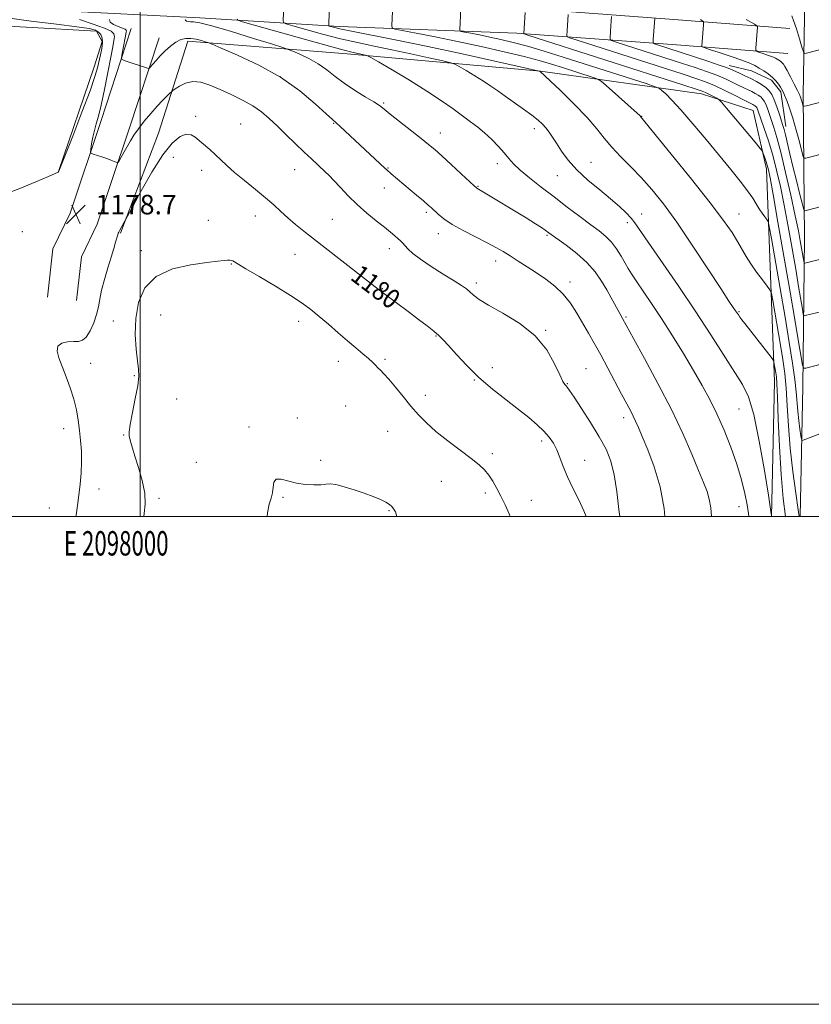
# Model space of a CAD drawing. Extents: x 2097300 to 2100200, y 314800 to 317700.
# Drawn here: x 2097951 to 2098275, y 314800 to 315204 of the extents above; entities that cross this region are included whole.
import ezdxf
from ezdxf.enums import TextEntityAlignment as Align

# ---------------------------------------------------------------- set-up
doc = ezdxf.new("R2010")
doc.units = 0
doc.header["$MEASUREMENT"] = 0
for name, color, linetype, lineweight in [('32000', 7, 'Continuous', 0), ('32001', 7, 'Continuous', 0), ('DTM HARD BREAKLINE', 7, 'Continuous', 0), ('DTM SPOT ELEVATION', 2, 'Continuous', 13), ('INDEX CONTOUR', 41, 'Continuous', 13), ('INDEX CONTOUR LABEL', 244, 'Continuous', 0), ('INTERMEDIATE CONTOUR', 44, 'Continuous', 0), ('SPOT ELEVATION', 7, 'Continuous', 0)]:
    doc.layers.add(name, color=color, linetype=linetype, lineweight=lineweight)
doc.styles.add('Style-ITALICS', font='ITALICS.shx')
doc.styles.add('Style-WORKING', font='WORKING.shx')

# ---------------------------------------------------------------- blocks, each defined once
blk = doc.blocks.new('SPOT')
at = {"layer": 'SPOT ELEVATION'}
for p, q in [((-3.91, -3.91), (3.82, 3.81)), ((-1.65, 3.77), (1.72, -3.93))]:
    blk.add_line(p, q, dxfattribs=at)

msp = doc.modelspace()

# ---------------------------------------------------------------- linework, layer by layer
at = {"layer": '32000', "flags": 128}
for points in [[(2097300, 314800), (2100200, 314800), (2100200, 317700), (2097300, 317700), (2097300, 314800)], [(2097500, 315000), (2100000, 315000), (2100000, 317500), (2097500, 317500), (2097500, 315000)], [(2098000, 315000), (2098000, 317500)]]:
    msp.add_lwpolyline(points, dxfattribs=at)
at = {"layer": 'DTM HARD BREAKLINE'}
for points in [[(2098270.793, 315000, 1165.848), (2098271.87, 315053.2, 1162.68), (2098272.52, 315114.26, 1157.03), (2098272.05, 315172.91, 1151.55), (2098273.29, 315244.58, 1144.92), (2098271.25, 315316.47, 1139.77), (2098271.19, 315384.39, 1136.76), (2098272, 315442.24, 1136.47), (2098274.14, 315507.71, 1136.6), (2098277.04, 315585.23, 1138.64)], [(2098266.5, 315200.13, 1150.8), (2098219.01, 315203.82, 1155.11), (2098155.09, 315208.51, 1162.33), (2098082.18, 315211.22, 1167.54), (2098025.11, 315214.76, 1173.64), (2097965.39, 315217.78, 1177.6), (2097889.31, 315219.6, 1181.42), (2097826.52, 315221.34, 1183.14), (2097764.58, 315223.09, 1182.2), (2097695.11, 315224.5, 1181.38), (2097634.13, 315227.33, 1181.33), (2097586.72, 315228.27, 1181.11), (2097518.91, 315232.42, 1182.38), (2097500, 315233.154, 1182.284)], [(2098265.69, 315189.76, 1150.8), (2098218.23, 315193.45, 1155.11), (2098154.52, 315198.12, 1162.33), (2098081.66, 315200.83, 1167.54), (2098024.52, 315204.38, 1173.64), (2097965, 315207.39, 1177.6), (2097889.04, 315209.2, 1181.42), (2097826.23, 315210.94, 1183.14), (2097764.33, 315212.69, 1182.2), (2097694.76, 315214.1, 1181.38), (2097633.78, 315216.93, 1181.33), (2097586.3, 315217.88, 1181.11), (2097518.39, 315222.03, 1182.38), (2097500, 315222.745, 1182.286)], [(2097849.89, 315203.66, 1183.4), (2097924.32, 315202.25, 1181.97), (2097982.16, 315199.01, 1180.43), (2097984.48, 315194.75, 1180.34), (2097981.24, 315184.34, 1180.62), (2097966.58, 315141.44, 1180.01)], [(2097996.4, 315200.04, 1175.19), (2097984, 315162.32, 1177.6), (2097971.29, 315124.39, 1178.74), (2097964.29, 315109.78, 1178.4), (2097961.97, 315089.9, 1178.23)], [(2098007.8, 315196.29, 1175.19), (2097995.39, 315158.54, 1177.6), (2097982.43, 315119.88, 1178.74), (2097975.98, 315106.4, 1178.4), (2097973.89, 315088.51, 1178.23)], [(2097992.04, 315116.13, 1180.13), (2098007.54, 315157.11, 1179.24), (2098019.63, 315194.92, 1176.52), (2098084.9, 315189.73, 1172.48), (2098164.2, 315182.56, 1167.99), (2098230.31, 315173.32, 1162.57), (2098251.55, 315166.42, 1160.93), (2098256.97, 315142.36, 1162.49), (2098260.19, 315055.35, 1168.62), (2098258.972, 315000, 1170.02)], [(2098264.95, 315159.91, 1155.46), (2098262.89, 315174.17, 1154.3), (2098259.08, 315178.87, 1154.43), (2098250.8, 315182.73, 1154.78), (2098241.67, 315184.9, 1155.5)]]:
    msp.add_polyline3d(points, dxfattribs=at)
at = {"layer": 'DTM SPOT ELEVATION'}
for p in [(2098057.38, 315180.28, 1176.3), (2098099.92, 315169.5, 1173.8), (2098022.86, 315164.1, 1179.6), (2098079.41, 315161.2, 1176.1), (2098205.75, 315164.01, 1165.96), (2098041.29, 315160.85, 1179.1), (2098123.2, 315157.28, 1173.3), (2098161.8, 315158.97, 1170.5), (2098013.62, 315147.2, 1180.8), (2098185.01, 315145.17, 1169.1), (2098025.3, 315141.87, 1180.5), (2098063.38, 315142.15, 1178.9), (2098101.67, 315142.82, 1175.9), (2098146.57, 315144.66, 1172.5), (2098171.19, 315139.75, 1170.8), (2098100.23, 315134.64, 1176.7), (2098138.6, 315135.37, 1173.9), (2098028.01, 315121.44, 1181.1), (2098047.29, 315123.23, 1180.6), (2098078.83, 315121.77, 1179.1), (2098117.47, 315124.69, 1176.3), (2098205.75, 315124.01, 1169.29), (2098245.75, 315124.01, 1165.21), (2097951.73, 315116.71, 1178.9), (2098199.86, 315120.42, 1170.5), (2098122.34, 315115.94, 1176.6), (2098166.89, 315115.25, 1174.2), (2098000.52, 315109.02, 1181.5), (2098102.24, 315109.77, 1178.6), (2098063.61, 315107.52, 1180.8), (2098145.85, 315104.68, 1176.6), (2098037.49, 315103.58, 1182.1), (2098184.06, 315103.22, 1174.2), (2098099.36, 315093.47, 1179.9), (2098137.95, 315095.74, 1177.6), (2098176.38, 315096.17, 1175.5), (2098008.51, 315082.59, 1183.2), (2098199.38, 315081.77, 1173.8), (2098245.75, 315084.01, 1167.85), (2097989.06, 315080.12, 1181.2), (2098065.04, 315080.01, 1182.6), (2098166.43, 315076.38, 1177.9), (2098121.38, 315074.03, 1180.1), (2098100.5, 315064.48, 1181.7), (2097979.72, 315062.8, 1180.9), (2098081.31, 315063.66, 1182.7), (2098144.49, 315061.01, 1179.4), (2098182.92, 315060.62, 1177.1), (2097997.69, 315057.78, 1181.8), (2098137.16, 315055.99, 1180.1), (2098175.33, 315054.47, 1177.9), (2098015.06, 315048.13, 1183.3), (2098117.06, 315049.65, 1181.4), (2098084.37, 315045.32, 1183.3), (2098245.75, 315044.01, 1170.9), (2098064.48, 315040.41, 1183.6), (2098198.39, 315040.48, 1176.5), (2097968.61, 315036.02, 1179.3), (2098044.63, 315036.66, 1183.8), (2097993.33, 315033.35, 1181.9), (2098101.63, 315034.9, 1183.1), (2098164.81, 315030.99, 1180.4), (2098144.53, 315025.82, 1181.6), (2098023.08, 315022.22, 1183.1), (2098074.11, 315023.07, 1183.8), (2098182.44, 315023.07, 1179.3), (2098123.55, 315014.45, 1182.9), (2097983.18, 315011.32, 1180.6), (2098058.7, 315007.84, 1184.1), (2098141.61, 315009.59, 1182.4), (2098007.82, 315007.46, 1182.3), (2098160.46, 315006.62, 1181.2), (2098245.75, 315004.01, 1172.79), (2097962.8, 315003.52, 1179.1), (2098102.12, 315002.42, 1184.1)]:
    msp.add_point(p, dxfattribs=at)
at = {"layer": 'INDEX CONTOUR'}
for points in [[(2098259.024, 315000, 1170), (2098259.01, 315000.212, 1170), (2098258.992, 315000.683, 1170), (2098258.944, 315001.053, 1170), (2098257.733, 315008.74, 1170), (2098256.115, 315018.795, 1170), (2098254.007, 315030.889, 1170), (2098251.757, 315041.758, 1170), (2098249.573, 315049.059, 1170), (2098247.115, 315054.112, 1170), (2098234.141, 315074.53, 1170), (2098227.746, 315084.329, 1170), (2098220.677, 315094.739, 1170), (2098208.38, 315112.424, 1170), (2098202.985, 315120.345, 1170), (2098201.413, 315122.372, 1170), (2098199.397, 315124.529, 1170), (2098196.652, 315127.105, 1170), (2098193.036, 315130.207, 1170), (2098188.542, 315133.879, 1170), (2098183.715, 315137.924, 1170), (2098179.237, 315142.084, 1170), (2098175.642, 315146.111, 1170), (2098172.886, 315149.811, 1170), (2098170.782, 315152.999, 1170), (2098169.139, 315155.552, 1170), (2098167.771, 315157.592, 1170), (2098166.488, 315159.302, 1170), (2098165.084, 315160.872, 1170), (2098163.27, 315162.535, 1170), (2098160.739, 315164.532, 1170), (2098157.332, 315167.006, 1170), (2098149.827, 315172.279, 1170), (2098146.74, 315174.48, 1170), (2098143.921, 315176.464, 1170), (2098140.871, 315178.488, 1170), (2098137.3, 315180.702, 1170), (2098133.735, 315182.829, 1170), (2098130.911, 315184.482, 1170), (2098129.19, 315185.425, 1170), (2098127.459, 315186.019, 1170), (2098124.235, 315186.771, 1170), (2098118.498, 315188.055, 1170), (2098111.078, 315189.691, 1170), (2098103.269, 315191.365, 1170), (2098096.064, 315192.852, 1170), (2098089.239, 315194.283, 1170), (2098082.27, 315195.875, 1170), (2098074.909, 315197.749, 1170), (2098068.016, 315199.619, 1170), (2098062.726, 315201.102, 1170), (2098059.836, 315201.956, 1170), (2098058.784, 315202.525, 1170), (2098058.668, 315203.295, 1170), (2098059.162, 315212.818, 1170)], [(2098279.773, 315084.079, 1160), (2098272.878, 315082.335, 1160), (2098272.368, 315082.319, 1160), (2098272.065, 315083.009, 1160), (2098271.709, 315084.996, 1160), (2098270.16, 315094.263, 1160), (2098268.947, 315101.394, 1160), (2098267.478, 315109.882, 1160), (2098265.864, 315118.94, 1160), (2098264.234, 315127.653, 1160), (2098262.68, 315135.314, 1160), (2098261.14, 315142.049, 1160), (2098259.513, 315148.194, 1160), (2098257.756, 315153.952, 1160), (2098256.068, 315159.002, 1160), (2098253.411, 315166.612, 1160), (2098253.17, 315167.257, 1160), (2098252.974, 315167.664, 1160), (2098252.766, 315167.96, 1160), (2098252.514, 315168.2, 1160), (2098252.195, 315168.429, 1160), (2098251.81, 315168.659, 1160), (2098251.372, 315168.889, 1160), (2098249.698, 315169.71, 1160), (2098247.551, 315170.793, 1160), (2098244.079, 315172.559, 1160), (2098239.845, 315174.668, 1160), (2098235.627, 315176.66, 1160), (2098231.903, 315178.219, 1160), (2098227.961, 315179.627, 1160), (2098222.792, 315181.311, 1160), (2098178.853, 315195.397, 1160), (2098176.2, 315196.273, 1160), (2098175.232, 315196.733, 1160), (2098175.122, 315197.171, 1160), (2098175.256, 315199.047, 1160), (2098175.654, 315205.824, 1160)], [(2097944.556, 315132.129, 1180), (2097950.748, 315134.516, 1180), (2097957.186, 315137.204, 1180), (2097962.397, 315139.457, 1180), (2097966.403, 315141.218, 1180), (2097966.594, 315141.328, 1180), (2097966.715, 315141.621, 1180), (2097972.364, 315155.974, 1180), (2097976.158, 315165.711, 1180), (2097979.475, 315174.489, 1180), (2097981.511, 315180.361, 1180), (2097982.552, 315183.962, 1180), (2097983.766, 315189.222, 1180), (2097984.3, 315191.881, 1180), (2097984.561, 315194.271, 1180), (2097984.4, 315196.168, 1180), (2097983.858, 315197.593, 1180), (2097983.022, 315198.627, 1180), (2097981.775, 315199.371, 1180), (2097979.164, 315200.023, 1180), (2097974.033, 315200.799, 1180), (2097965.69, 315201.862, 1180), (2097955.321, 315203.142, 1180), (2097944.577, 315204.513, 1180)], [(2098280.273, 315191.717, 1150), (2098273.367, 315189.928, 1150), (2098272.614, 315189.845, 1150), (2098272.135, 315190.491, 1150), (2098271.521, 315192.417, 1150), (2098270.483, 315195.882, 1150), (2098269.23, 315199.953, 1150), (2098268.09, 315203.402, 1150), (2098267.308, 315205.309, 1150)], [(2098182.95, 315000, 1180), (2098182.095, 315002.293, 1180), (2098179.936, 315006.881, 1180), (2098177.519, 315011.655, 1180), (2098175.289, 315016.276, 1180), (2098173.572, 315020.465, 1180), (2098172.217, 315024.162, 1180), (2098170.953, 315027.366, 1180), (2098169.534, 315030.112, 1180), (2098167.808, 315032.587, 1180), (2098165.646, 315035.016, 1180), (2098162.918, 315037.611, 1180), (2098159.493, 315040.527, 1180), (2098155.238, 315043.908, 1180), (2098150.126, 315047.848, 1180), (2098144.556, 315052.258, 1180), (2098139.032, 315056.999, 1180), (2098134.01, 315061.869, 1180), (2098129.758, 315066.398, 1180), (2098126.496, 315070.048, 1180), (2098124.284, 315072.488, 1180), (2098122.543, 315074.213, 1180), (2098120.537, 315075.919, 1180), (2098117.71, 315078.147, 1180), (2098114.241, 315080.801, 1180), (2098110.491, 315083.626, 1180), (2098098.729, 315092.409, 1180), (2098098.196, 315092.857, 1180), (2098097.743, 315093.22, 1180), (2098067.853, 315116.493, 1180), (2098063.807, 315119.716, 1180), (2098060.561, 315122.453, 1180), (2098057.733, 315125.039, 1180), (2098054.869, 315127.716, 1180), (2098051.497, 315130.706, 1180), (2098047.336, 315134.128, 1180), (2098042.875, 315137.706, 1180), (2098038.797, 315141.064, 1180), (2098035.605, 315143.916, 1180), (2098030.865, 315148.462, 1180), (2098028.63, 315150.442, 1180), (2098022.668, 315155.506, 1180), (2098020.934, 315156.528, 1180), (2098018.928, 315156.728, 1180), (2098016.392, 315155.742, 1180), (2098013.221, 315153.095, 1180), (2098009.349, 315148.285, 1180), (2098004.861, 315141.229, 1180), (2098000.461, 315133.513, 1180), (2097997.004, 315127.144, 1180), (2097993.51, 315120.671, 1180), (2097991.542, 315117.139, 1180), (2097991.268, 315116.605, 1180), (2097991.065, 315116.116, 1180), (2097990.848, 315115.44, 1180), (2097989.993, 315112.472, 1180), (2097989.215, 315109.83, 1180), (2097988.145, 315106.298, 1180), (2097986.796, 315101.917, 1180), (2097985.397, 315097.205, 1180), (2097984.232, 315092.799, 1180), (2097983.482, 315089.152, 1180), (2097982.904, 315085.981, 1180), (2097982.155, 315082.815, 1180), (2097980.983, 315079.367, 1180), (2097979.509, 315076.073, 1180), (2097977.948, 315073.552, 1180), (2097976.437, 315072.233, 1180), (2097974.801, 315071.796, 1180), (2097972.785, 315071.732, 1180), (2097970.294, 315071.576, 1180), (2097967.88, 315071.032, 1180), (2097966.252, 315069.85, 1180), (2097965.934, 315067.833, 1180), (2097966.687, 315065.002, 1180), (2097969.734, 315057.249, 1180), (2097971.385, 315052.707, 1180), (2097972.817, 315048.112, 1180), (2097973.872, 315043.702, 1180), (2097974.613, 315039.453, 1180), (2097975.165, 315035.277, 1180), (2097975.616, 315031.088, 1180), (2097975.926, 315026.817, 1180), (2097976.019, 315022.397, 1180), (2097975.847, 315017.804, 1180), (2097975.458, 315013.185, 1180), (2097974.929, 315008.728, 1180), (2097974.334, 315004.553, 1180), (2097973.743, 315000.491, 1180), (2097973.683, 315000, 1180)]]:
    msp.add_polyline3d(points, dxfattribs=at)
at = {"layer": 'INTERMEDIATE CONTOUR'}
for points in [[(2098264.721, 315000, 1168), (2098263.849, 315007.312, 1168), (2098262.947, 315017.277, 1168), (2098262.28, 315028.688, 1168), (2098261.823, 315039.896, 1168), (2098261.501, 315048.941, 1168), (2098261.247, 315054.432, 1168), (2098261.018, 315057.259, 1168), (2098260.779, 315058.88, 1168), (2098260.029, 315063.209, 1168), (2098259.843, 315063.96, 1168), (2098259.312, 315064.821, 1168), (2098257.981, 315066.53, 1168), (2098248.055, 315079.095, 1168), (2098246.821, 315080.687, 1168), (2098246.024, 315081.759, 1168), (2098245.43, 315082.61, 1168), (2098244.276, 315084.339, 1168), (2098243.367, 315085.671, 1168), (2098241.574, 315088.344, 1168), (2098238.219, 315093.445, 1168), (2098232.923, 315101.557, 1168), (2098226.522, 315111.256, 1168), (2098220.154, 315120.62, 1168), (2098214.697, 315128.151, 1168), (2098209.99, 315134.055, 1168), (2098205.612, 315138.967, 1168), (2098201.262, 315143.42, 1168), (2098197.118, 315147.549, 1168), (2098193.476, 315151.388, 1168), (2098190.444, 315155.048, 1168), (2098187.37, 315158.937, 1168), (2098183.412, 315163.536, 1168), (2098178.098, 315169.055, 1168), (2098172.439, 315174.604, 1168), (2098164.034, 315182.57, 1168), (2098163.728, 315182.641, 1168), (2098155.958, 315184.386, 1168), (2098145.593, 315186.703, 1168), (2098132.189, 315189.659, 1168), (2098118.083, 315192.684, 1168), (2098105.313, 315195.301, 1168), (2098086.804, 315198.953, 1168), (2098081.888, 315199.972, 1168), (2098079.295, 315200.568, 1168), (2098078.12, 315200.881, 1168), (2098077.582, 315201.093, 1168), (2098077.403, 315201.564, 1168), (2098077.431, 315202.699, 1168), (2098077.876, 315211.611, 1168)], [(2098270.368, 315000, 1166), (2098269.957, 315002.73, 1166), (2098268.965, 315009.537, 1166), (2098267.774, 315018.452, 1166), (2098266.705, 315028.066, 1166), (2098265.992, 315037.173, 1166), (2098265.515, 315045.397, 1166), (2098265.063, 315052.568, 1166), (2098264.46, 315058.673, 1166), (2098263.666, 315064.318, 1166), (2098262.677, 315070.268, 1166), (2098259.508, 315088.56, 1166), (2098258.963, 315091.431, 1166), (2098258.386, 315092.965, 1166), (2098257.282, 315094.474, 1166), (2098255.329, 315096.959, 1166), (2098252.892, 315100.167, 1166), (2098250.509, 315103.529, 1166), (2098248.57, 315106.621, 1166), (2098245.105, 315112.72, 1166), (2098242.826, 315116.402, 1166), (2098239.352, 315121.406, 1166), (2098233.92, 315128.602, 1166), (2098226.24, 315138.301, 1166), (2098217.93, 315148.587, 1166), (2098205.311, 315164.001, 1166), (2098205.105, 315164.202, 1166), (2098191.216, 315176.702, 1166), (2098189.187, 315178.468, 1166), (2098187.788, 315179.327, 1166), (2098185.819, 315180.013, 1166), (2098173.243, 315184.028, 1166), (2098168.715, 315185.462, 1166), (2098163.767, 315186.921, 1166), (2098157.514, 315188.575, 1166), (2098149.373, 315190.531, 1166), (2098139.97, 315192.65, 1166), (2098130.23, 315194.734, 1166), (2098121.053, 315196.599, 1166), (2098113.237, 315198.124, 1166), (2098107.555, 315199.205, 1166), (2098104.49, 315199.83, 1166), (2098103.376, 315200.36, 1166), (2098103.257, 315201.249, 1166), (2098103.703, 315209.907, 1166)], [(2098278.896, 315033.88, 1164), (2098271.967, 315031.235, 1164), (2098271.571, 315031.171, 1164), (2098271.349, 315031.663, 1164), (2098271.109, 315033.133, 1164), (2098270.715, 315035.84, 1164), (2098270.241, 315039.385, 1164), (2098269.816, 315043.207, 1164), (2098269.184, 315051.06, 1164), (2098268.626, 315056.196, 1164), (2098267.673, 315062.913, 1164), (2098266.314, 315071.377, 1164), (2098264.576, 315081.656, 1164), (2098262.546, 315093.441, 1164), (2098258.987, 315113.911, 1164), (2098258.101, 315118.879, 1164), (2098257.613, 315120.914, 1164), (2098257.104, 315121.759, 1164), (2098256.255, 315122.846, 1164), (2098255.147, 315124.35, 1164), (2098253.957, 315126.131, 1164), (2098252.775, 315128.118, 1164), (2098251.325, 315130.501, 1164), (2098249.241, 315133.537, 1164), (2098246.233, 315137.441, 1164), (2098242.312, 315142.261, 1164), (2098232.175, 315154.515, 1164), (2098226.725, 315161.039, 1164), (2098221.89, 315166.657, 1164), (2098218.208, 315170.664, 1164), (2098215.65, 315173.22, 1164), (2098214.048, 315174.697, 1164), (2098213.02, 315175.506, 1164), (2098211.335, 315176.221, 1164), (2098207.546, 315177.454, 1164), (2098173.554, 315188.311, 1164), (2098165.738, 315190.765, 1164), (2098158.918, 315192.798, 1164), (2098153.078, 315194.377, 1164), (2098148.012, 315195.595, 1164), (2098143.467, 315196.579, 1164), (2098139.291, 315197.428, 1164), (2098135.735, 315198.122, 1164), (2098133.149, 315198.614, 1164), (2098131.754, 315198.898, 1164), (2098131.247, 315199.139, 1164), (2098131.193, 315199.544, 1164), (2098131.655, 315208.202, 1164)], [(2098280.014, 315062.545, 1162), (2098273.12, 315060.836, 1162), (2098272.266, 315060.81, 1162), (2098271.759, 315061.964, 1162), (2098271.162, 315065.29, 1162), (2098270.118, 315071.575, 1162), (2098268.57, 315080.796, 1162), (2098266.541, 315092.73, 1162), (2098264.121, 315106.76, 1162), (2098261.692, 315120.704, 1162), (2098259.703, 315131.989, 1162), (2098258.473, 315138.777, 1162), (2098257.785, 315142.172, 1162), (2098257.29, 315144.015, 1162), (2098256.717, 315145.783, 1162), (2098256.123, 315147.509, 1162), (2098255.644, 315148.862, 1162), (2098255.271, 315149.734, 1162), (2098254.414, 315150.915, 1162), (2098252.338, 315153.418, 1162), (2098240.621, 315167.421, 1162), (2098238.52, 315169.905, 1162), (2098237.481, 315170.957, 1162), (2098236.614, 315171.477, 1162), (2098233.57, 315173.029, 1162), (2098231.997, 315173.799, 1162), (2098230.605, 315174.395, 1162), (2098228.141, 315175.24, 1162), (2098223.017, 315176.885, 1162), (2098190.688, 315187.21, 1162), (2098159.007, 315197.402, 1162), (2098157.631, 315197.866, 1162), (2098157.438, 315197.986, 1162), (2098157.921, 315206.643, 1162)], [(2098196.802, 315000, 1178), (2098196.456, 315002.924, 1178), (2098195.598, 315010.263, 1178), (2098194.544, 315017.039, 1178), (2098193.123, 315022.624, 1178), (2098191.138, 315027.561, 1178), (2098188.384, 315032.684, 1178), (2098184.824, 315038.509, 1178), (2098181.099, 315044.283, 1178), (2098178.018, 315048.932, 1178), (2098176.17, 315051.686, 1178), (2098175.265, 315052.978, 1178), (2098174.791, 315053.543, 1178), (2098174.288, 315054.11, 1178), (2098173.485, 315055.39, 1178), (2098172.162, 315058.085, 1178), (2098170.069, 315062.616, 1178), (2098166.843, 315068.272, 1178), (2098162.091, 315074.058, 1178), (2098155.726, 315079.141, 1178), (2098148.878, 315083.336, 1178), (2098142.98, 315086.618, 1178), (2098139.095, 315089.014, 1178), (2098136.802, 315090.742, 1178), (2098135.306, 315092.072, 1178), (2098133.858, 315093.284, 1178), (2098131.872, 315094.706, 1178), (2098128.807, 315096.676, 1178), (2098124.391, 315099.391, 1178), (2098119.424, 315102.48, 1178), (2098114.979, 315105.433, 1178), (2098111.872, 315107.837, 1178), (2098109.911, 315109.69, 1178), (2098107.68, 315112.157, 1178), (2098106.787, 315113.057, 1178), (2098105.788, 315113.982, 1178), (2098104.5, 315115.115, 1178), (2098102.713, 315116.615, 1178), (2098100.212, 315118.638, 1178), (2098096.887, 315121.281, 1178), (2098093.047, 315124.425, 1178), (2098089.102, 315127.896, 1178), (2098085.422, 315131.489, 1178), (2098082.192, 315134.881, 1178), (2098079.554, 315137.722, 1178), (2098077.568, 315139.783, 1178), (2098075.968, 315141.341, 1178), (2098070.285, 315146.65, 1178), (2098067.377, 315149.404, 1178), (2098059.923, 315156.528, 1178), (2098056.202, 315160.112, 1178), (2098052.943, 315163.219, 1178), (2098049.808, 315165.919, 1178), (2098046.294, 315168.381, 1178), (2098042.065, 315170.737, 1178), (2098037.423, 315172.968, 1178), (2098032.836, 315175.016, 1178), (2098028.679, 315176.783, 1178), (2098024.971, 315178.001, 1178), (2098021.639, 315178.361, 1178), (2098018.658, 315177.706, 1178), (2098016.18, 315176.488, 1178), (2098014.407, 315175.307, 1178), (2098013.42, 315174.599, 1178), (2098012.834, 315174.124, 1178), (2098012.146, 315173.473, 1178), (2098010.949, 315172.306, 1178), (2098009.207, 315170.54, 1178), (2098006.981, 315168.16, 1178), (2098004.377, 315165.216, 1178), (2098001.704, 315162.02, 1178), (2097999.316, 315158.951, 1178), (2097997.471, 315156.294, 1178), (2097996.034, 315153.957, 1178), (2097993.52, 315149.566, 1178), (2097991.512, 315146.118, 1178), (2097991.017, 315145.324, 1178), (2097990.674, 315145.096, 1178), (2097990.191, 315145.239, 1178), (2097989.325, 315145.586, 1178), (2097988.041, 315146.083, 1178), (2097986.353, 315146.703, 1178), (2097984.343, 315147.403, 1178), (2097980.773, 315148.602, 1178), (2097979.915, 315148.951, 1178), (2097979.663, 315149.482, 1178), (2097979.802, 315150.652, 1178), (2097980.146, 315152.757, 1178), (2097980.643, 315155.463, 1178), (2097981.268, 315158.278, 1178), (2097982.013, 315160.936, 1178), (2097982.917, 315164.09, 1178), (2097984.034, 315168.619, 1178), (2097985.371, 315174.999, 1178), (2097986.753, 315182.089, 1178), (2097987.958, 315188.342, 1178), (2097988.81, 315192.585, 1178), (2097989.305, 315195.132, 1178), (2097989.484, 315196.67, 1178), (2097989.272, 315197.815, 1178), (2097988.128, 315198.908, 1178), (2097985.396, 315200.218, 1178), (2097980.747, 315201.906, 1178), (2097975.164, 315203.697, 1178)], [(2098215.318, 315000, 1176), (2098214.94, 315003.26, 1176), (2098213.299, 315012.155, 1176), (2098210.961, 315020.318, 1176), (2098208.356, 315027.297, 1176), (2098206.04, 315032.744, 1176), (2098204.419, 315036.485, 1176), (2098203.29, 315039.051, 1176), (2098202.303, 315041.145, 1176), (2098201.139, 315043.418, 1176), (2098197.553, 315050.162, 1176), (2098191.929, 315060.819, 1176), (2098188.983, 315066.281, 1176), (2098186.338, 315071.006, 1176), (2098183.923, 315075.187, 1176), (2098179.174, 315083.332, 1176), (2098176.549, 315087.414, 1176), (2098173.572, 315091.184, 1176), (2098170.157, 315094.451, 1176), (2098166.431, 315097.308, 1176), (2098162.571, 315099.92, 1176), (2098158.753, 315102.412, 1176), (2098155.133, 315104.737, 1176), (2098151.864, 315106.805, 1176), (2098148.972, 315108.59, 1176), (2098145.993, 315110.315, 1176), (2098142.336, 315112.263, 1176), (2098137.657, 315114.627, 1176), (2098132.593, 315117.219, 1176), (2098128.027, 315119.759, 1176), (2098124.644, 315122.009, 1176), (2098122.322, 315123.894, 1176), (2098119.544, 315126.528, 1176), (2098118.244, 315127.699, 1176), (2098116.317, 315129.351, 1176), (2098113.442, 315131.769, 1176), (2098103.068, 315140.461, 1176), (2098101.22, 315142.058, 1176), (2098100.345, 315142.854, 1176), (2098084.181, 315157.929, 1176), (2098081.885, 315160.04, 1176), (2098078.915, 315162.708, 1176), (2098076.348, 315165.089, 1176), (2098071.865, 315169.216, 1176), (2098065.528, 315174.506, 1176), (2098057.626, 315180.055, 1176), (2098048.665, 315185.064, 1176), (2098040.02, 315189.153, 1176), (2098033.283, 315192.047, 1176), (2098029.541, 315193.613, 1176), (2098027.854, 315194.288, 1176), (2098026.778, 315194.648, 1176), (2098025.166, 315195.139, 1176), (2098023.072, 315195.675, 1176), (2098020.848, 315196.037, 1176), (2098018.765, 315196.026, 1176), (2098016.767, 315195.537, 1176), (2098014.713, 315194.484, 1176), (2098012.519, 315192.847, 1176), (2098010.311, 315190.858, 1176), (2098008.271, 315188.812, 1176), (2098006.555, 315186.973, 1176), (2098005.225, 315185.472, 1176), (2098004.316, 315184.411, 1176), (2098003.809, 315183.85, 1176), (2098003.465, 315183.695, 1176), (2098002.991, 315183.814, 1176), (2097993.494, 315186.947, 1176), (2097992.618, 315187.303, 1176), (2097992.373, 315187.857, 1176), (2097992.55, 315189.085, 1176), (2097993.885, 315196.227, 1176), (2097994.352, 315198.609, 1176), (2097994.406, 315199.068, 1176), (2097994.332, 315199.403, 1176), (2097993.907, 315199.748, 1176), (2097992.861, 315200.207, 1176), (2097991.09, 315200.86, 1176), (2097989.152, 315201.697, 1176), (2097987.772, 315202.683, 1176), (2097987.465, 315203.76, 1176)], [(2098234.474, 315000, 1174), (2098234.14, 315003.572, 1174), (2098233.518, 315007.08, 1174), (2098232.575, 315010.306, 1174), (2098231.163, 315013.982, 1174), (2098229.122, 315018.871, 1174), (2098226.305, 315025.565, 1174), (2098222.612, 315033.967, 1174), (2098217.957, 315043.807, 1174), (2098212.443, 315054.578, 1174), (2098206.944, 315064.835, 1174), (2098197.954, 315081.209, 1174), (2098196.847, 315083.167, 1174), (2098193.256, 315089.658, 1174), (2098191.411, 315092.932, 1174), (2098189.302, 315096.508, 1174), (2098186.705, 315100.267, 1174), (2098183.341, 315104.104, 1174), (2098179.125, 315107.866, 1174), (2098174.754, 315111.23, 1174), (2098167.688, 315116.283, 1174), (2098166.121, 315117.455, 1174), (2098164.691, 315118.434, 1174), (2098162.195, 315120.032, 1174), (2098158.372, 315122.393, 1174), (2098140.25, 315133.375, 1174), (2098138.097, 315134.627, 1174), (2098137.838, 315134.824, 1174), (2098137.047, 315135.547, 1174), (2098131.735, 315140.489, 1174), (2098127.615, 315144.303, 1174), (2098123.763, 315147.836, 1174), (2098120.86, 315150.428, 1174), (2098118.325, 315152.569, 1174), (2098115.261, 315155.03, 1174), (2098102.648, 315165, 1174), (2098100.112, 315167.029, 1174), (2098098.21, 315168.453, 1174), (2098095.871, 315169.97, 1174), (2098092.327, 315172.118, 1174), (2098088.032, 315174.767, 1174), (2098083.744, 315177.625, 1174), (2098080.023, 315180.438, 1174), (2098076.629, 315183.102, 1174), (2098073.123, 315185.552, 1174), (2098069.253, 315187.715, 1174), (2098065.52, 315189.481, 1174), (2098062.611, 315190.731, 1174), (2098060.79, 315191.472, 1174), (2098058.628, 315192.216, 1174), (2098054.271, 315193.602, 1174), (2098046.604, 315196.014, 1174), (2098037.466, 315198.827, 1174), (2098029.436, 315201.162, 1174), (2098024.46, 315202.372, 1174), (2098021.963, 315202.735, 1174), (2098020.741, 315202.762, 1174), (2098019.808, 315202.871, 1174), (2098019.061, 315203.112, 1174), (2098018.617, 315203.44, 1174), (2098018.541, 315203.812, 1174)], [(2098249.678, 315000, 1172), (2098249.562, 315001.222, 1172), (2098248.992, 315004.796, 1172), (2098248.073, 315009.422, 1172), (2098246.714, 315015.08, 1172), (2098244.828, 315021.517, 1172), (2098242.382, 315028.445, 1172), (2098239.564, 315035.443, 1172), (2098236.617, 315042.055, 1172), (2098233.696, 315048.004, 1172), (2098230.61, 315053.73, 1172), (2098227.083, 315059.849, 1172), (2098222.944, 315066.771, 1172), (2098218.447, 315074.074, 1172), (2098213.953, 315081.125, 1172), (2098209.798, 315087.376, 1172), (2098203.457, 315096.636, 1172), (2098201.593, 315099.485, 1172), (2098200.266, 315101.685, 1172), (2098198.991, 315103.914, 1172), (2098197.382, 315106.663, 1172), (2098195.455, 315109.672, 1172), (2098193.326, 315112.494, 1172), (2098191.035, 315114.839, 1172), (2098188.322, 315117.053, 1172), (2098184.85, 315119.641, 1172), (2098180.406, 315122.97, 1172), (2098175.266, 315126.859, 1172), (2098169.832, 315130.992, 1172), (2098164.509, 315135.064, 1172), (2098159.718, 315138.824, 1172), (2098155.882, 315142.034, 1172), (2098153.244, 315144.569, 1172), (2098151.311, 315146.757, 1172), (2098149.407, 315149.038, 1172), (2098147.013, 315151.723, 1172), (2098144.239, 315154.6, 1172), (2098141.35, 315157.328, 1172), (2098138.527, 315159.677, 1172), (2098135.602, 315161.871, 1172), (2098132.318, 315164.248, 1172), (2098128.417, 315167.092, 1172), (2098123.624, 315170.48, 1172), (2098117.659, 315174.436, 1172), (2098110.534, 315178.854, 1172), (2098103.422, 315183.096, 1172), (2098097.787, 315186.394, 1172), (2098094.652, 315188.209, 1172), (2098093.285, 315188.926, 1172), (2098092.513, 315189.157, 1172), (2098089.967, 315189.722, 1172), (2098086.814, 315190.404, 1172), (2098083.768, 315191.168, 1172), (2098077.736, 315192.798, 1172), (2098067.931, 315195.526, 1172), (2098047.333, 315201.323, 1172), (2098042.091, 315202.82, 1172), (2098040.165, 315203.486, 1172), (2098039.906, 315203.891, 1172)], [(2098280.348, 315105.821, 1158), (2098272.637, 315103.833, 1158), (2098272.47, 315103.828, 1158), (2098272.371, 315104.053, 1158), (2098272.255, 315104.703, 1158), (2098271.353, 315110.058, 1158), (2098270.834, 315113.004, 1158), (2098270.035, 315117.176, 1158), (2098268.764, 315123.318, 1158), (2098266.926, 315131.742, 1158), (2098264.808, 315141.048, 1158), (2098262.792, 315149.41, 1158), (2098261.176, 315155.443, 1158), (2098259.925, 315159.537, 1158), (2098257.318, 315167.292, 1158), (2098256.653, 315169.057, 1158), (2098256.036, 315170.34, 1158), (2098255.381, 315171.272, 1158), (2098254.589, 315172.027, 1158), (2098253.581, 315172.75, 1158), (2098252.37, 315173.473, 1158), (2098250.989, 315174.198, 1158), (2098249.452, 315174.94, 1158), (2098247.692, 315175.767, 1158), (2098245.62, 315176.76, 1158), (2098243.148, 315177.975, 1158), (2098240.181, 315179.369, 1158), (2098236.623, 315180.877, 1158), (2098232.421, 315182.445, 1158), (2098227.684, 315184.064, 1158), (2098222.566, 315185.736, 1158), (2098194.958, 315194.6, 1158), (2098193.392, 315195.145, 1158), (2098192.834, 315195.6, 1158), (2098192.806, 315196.356, 1158), (2098193.156, 315201.195, 1158), (2098193.386, 315205.004, 1158)], [(2098279.56, 315127.122, 1156), (2098272.699, 315125.352, 1156), (2098272.481, 315125.421, 1156), (2098272.201, 315126.221, 1156), (2098271.619, 315128.438, 1156), (2098270.575, 315132.498, 1156), (2098269.232, 315137.791, 1156), (2098267.831, 315143.447, 1156), (2098266.579, 315148.691, 1156), (2098264.755, 315156.502, 1156), (2098264.206, 315158.675, 1156), (2098263.734, 315160.289, 1156), (2098262.273, 315164.856, 1156), (2098261.225, 315167.973, 1156), (2098260.136, 315170.858, 1156), (2098259.099, 315173.017, 1156), (2098257.997, 315174.585, 1156), (2098256.663, 315175.855, 1156), (2098254.967, 315177.071, 1156), (2098252.929, 315178.287, 1156), (2098250.606, 315179.507, 1156), (2098248.099, 315180.715, 1156), (2098245.685, 315181.825, 1156), (2098242.217, 315183.391, 1156), (2098240.517, 315184.07, 1156), (2098237.62, 315185.095, 1156), (2098232.938, 315186.671, 1156), (2098227.407, 315188.501, 1156), (2098211.063, 315193.804, 1156), (2098210.584, 315194.016, 1156), (2098210.436, 315194.466, 1156), (2098210.491, 315195.541, 1156), (2098211.119, 315204.185, 1156)], [(2098279.908, 315148.65, 1154), (2098273.048, 315146.89, 1154), (2098272.465, 315146.86, 1154), (2098272.059, 315147.589, 1154), (2098271.484, 315149.701, 1154), (2098270.483, 315153.552, 1154), (2098269.172, 315158.416, 1154), (2098267.759, 315163.296, 1154), (2098266.429, 315167.371, 1154), (2098265.278, 315170.504, 1154), (2098264.381, 315172.733, 1154), (2098263.767, 315174.159, 1154), (2098263.277, 315175.124, 1154), (2098262.712, 315176.036, 1154), (2098261.899, 315177.21, 1154), (2098260.794, 315178.594, 1154), (2098259.383, 315180.042, 1154), (2098257.683, 315181.431, 1154), (2098255.836, 315182.708, 1154), (2098254.012, 315183.84, 1154), (2098252.255, 315184.832, 1154), (2098250.091, 315185.843, 1154), (2098246.919, 315187.069, 1154), (2098242.442, 315188.613, 1154), (2098237.59, 315190.208, 1154), (2098233.6, 315191.492, 1154), (2098231.387, 315192.217, 1154), (2098230.58, 315192.594, 1154), (2098230.488, 315192.945, 1154), (2098231.144, 315201.586, 1154), (2098231.188, 315202.504, 1154), (2098231.045, 315202.934, 1154), (2098229.835, 315203.761, 1154)], [(2098280.256, 315170.179, 1152), (2098273.396, 315168.427, 1152), (2098272.471, 315168.213, 1152), (2098272.095, 315168.27, 1152), (2098271.946, 315168.647, 1152), (2098271.521, 315170.248, 1152), (2098271.262, 315171.144, 1152), (2098270.982, 315171.961, 1152), (2098270.526, 315173.013, 1152), (2098269.695, 315174.716, 1152), (2098268.385, 315177.297, 1152), (2098266.866, 315180.236, 1152), (2098265.496, 315182.823, 1152), (2098264.542, 315184.523, 1152), (2098263.888, 315185.506, 1152), (2098263.325, 315186.116, 1152), (2098262.688, 315186.637, 1152), (2098261.995, 315187.116, 1152), (2098261.311, 315187.54, 1152), (2098260.652, 315187.912, 1152), (2098259.841, 315188.291, 1152), (2098258.651, 315188.751, 1152), (2098256.972, 315189.33, 1152), (2098255.153, 315189.928, 1152), (2098253.656, 315190.409, 1152), (2098252.829, 315190.722, 1152), (2098252.549, 315191.143, 1152), (2098252.573, 315192.035, 1152), (2098253.242, 315200.676, 1152), (2098253.224, 315201.04, 1152), (2098252.931, 315201.341, 1152), (2098252.114, 315201.838, 1152), (2098248.698, 315203.823, 1152)], [(2098151.802, 315000, 1182), (2098151.432, 315001.042, 1182), (2098149.757, 315004.801, 1182), (2098148.013, 315008.277, 1182), (2098146.32, 315011.512, 1182), (2098144.674, 315014.436, 1182), (2098143.041, 315016.957, 1182), (2098141.314, 315019.075, 1182), (2098139.076, 315021.181, 1182), (2098135.837, 315023.76, 1182), (2098131.336, 315027.137, 1182), (2098126.225, 315030.991, 1182), (2098121.385, 315034.841, 1182), (2098117.47, 315038.342, 1182), (2098114.219, 315041.697, 1182), (2098111.142, 315045.248, 1182), (2098107.897, 315049.18, 1182), (2098104.724, 315053.065, 1182), (2098102.01, 315056.316, 1182), (2098100.032, 315058.52, 1182), (2098098.638, 315059.934, 1182), (2098097.565, 315060.988, 1182), (2098096.553, 315062.054, 1182), (2098095.352, 315063.297, 1182), (2098093.712, 315064.823, 1182), (2098091.438, 315066.732, 1182), (2098088.549, 315069.089, 1182), (2098085.117, 315071.948, 1182), (2098081.259, 315075.288, 1182), (2098077.275, 315078.787, 1182), (2098073.509, 315082.049, 1182), (2098070.11, 315084.831, 1182), (2098066.458, 315087.506, 1182), (2098061.737, 315090.601, 1182), (2098055.517, 315094.417, 1182), (2098048.92, 315098.358, 1182), (2098043.451, 315101.6, 1182), (2098038.73, 315104.444, 1182), (2098038.102, 315104.802, 1182), (2098037.575, 315105.014, 1182), (2098036.896, 315105.137, 1182), (2098035.94, 315105.14, 1182), (2098034.482, 315104.991, 1182), (2098031.896, 315104.655, 1182), (2098027.454, 315104.093, 1182), (2098020.833, 315103.186, 1182), (2098013.32, 315101.477, 1182), (2098006.608, 315098.43, 1182), (2098002.02, 315093.701, 1182), (2097999.405, 315087.734, 1182), (2097998.244, 315081.167, 1182), (2097998.045, 315074.623, 1182), (2097998.409, 315068.659, 1182), (2097998.965, 315063.816, 1182), (2097999.376, 315060.346, 1182), (2097999.448, 315057.344, 1182), (2097999.024, 315053.617, 1182), (2097998.044, 315048.403, 1182), (2097996.853, 315042.655, 1182), (2097995.891, 315037.756, 1182), (2097995.491, 315034.715, 1182), (2097995.548, 315033.032, 1182), (2097995.845, 315031.829, 1182), (2097996.234, 315030.317, 1182), (2097996.838, 315028.052, 1182), (2097997.848, 315024.679, 1182), (2097999.334, 315020.033, 1182), (2098000.872, 315014.721, 1182), (2098001.92, 315009.545, 1182), (2098002.098, 315005.115, 1182), (2098001.69, 315001.277, 1182), (2098001.495, 315000, 1182)], [(2098105.348, 315000, 1184), (2098104.755, 315001.845, 1184), (2098104.015, 315003.119, 1184), (2098103.281, 315004.09, 1184), (2098102.319, 315004.977, 1184), (2098100.829, 315005.9, 1184), (2098098.576, 315006.956, 1184), (2098095.583, 315008.158, 1184), (2098091.939, 315009.499, 1184), (2098087.819, 315010.927, 1184), (2098083.751, 315012.214, 1184), (2098080.35, 315013.089, 1184), (2098078.002, 315013.375, 1184), (2098076.178, 315013.259, 1184), (2098074.117, 315013.025, 1184), (2098071.255, 315012.925, 1184), (2098067.802, 315013.097, 1184), (2098064.161, 315013.649, 1184), (2098057.839, 315015.337, 1184), (2098055.836, 315015.33, 1184), (2098054.898, 315014.114, 1184), (2098054.599, 315012.061, 1184), (2098054.358, 315009.745, 1184), (2098053.748, 315007.536, 1184), (2098052.943, 315004.987, 1184), (2098052.265, 315001.448, 1184), (2098052.184, 315000, 1184)]]:
    msp.add_polyline3d(points, dxfattribs=at)

# ---------------------------------------------------------------- block references
at = {"layer": 'SPOT ELEVATION'}
msp.add_blockref('SPOT', (2097973.723, 315123.866, 1178.728), dxfattribs=at)

# ---------------------------------------------------------------- texts
at = {"layer": '32001', "style": 'Style-WORKING', "width": 0.67}
msp.add_text('E 2098000', height=10, dxfattribs=at).set_placement((2097990.229, 314994), align=Align.TOP_CENTER)
at = {"layer": 'INDEX CONTOUR LABEL', "style": 'Style-ITALICS', "width": 0.875}
msp.add_text('1180', height=8, rotation=322.7, dxfattribs=at).set_placement((2098085.831, 315097.415, 1180))
at = {"layer": 'SPOT ELEVATION', "style": 'Style-ITALICS'}
msp.add_text('1178.7', height=8, dxfattribs=at).set_placement((2097981.723, 315123.866, 1178.728))

doc.saveas('drawing.dxf')
